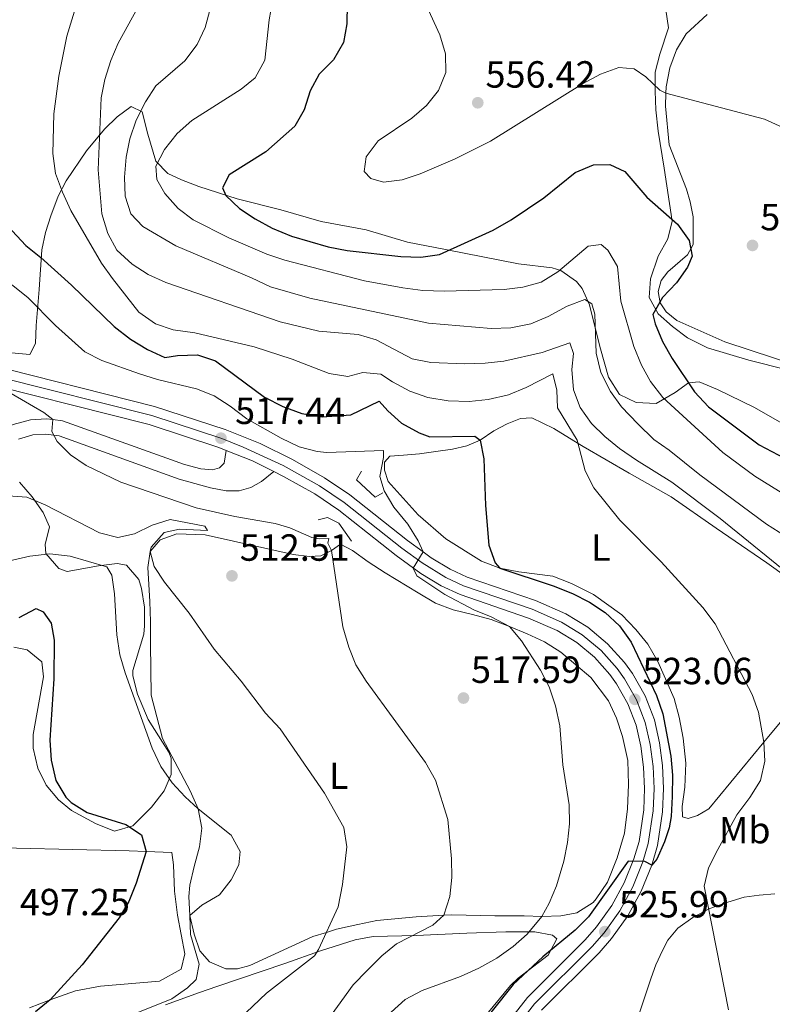
# Model space of a CAD drawing. Extents: x 600968 to 607878, y 710867 to 715597.
# Drawn here: x 605156 to 605356, y 713896 to 714157 of the extents above; entities that cross this region are included whole.
import ezdxf
from ezdxf.enums import TextEntityAlignment as Align

# ---------------------------------------------------------------- set-up
doc = ezdxf.new("R2010")
doc.units = 0
doc.header["$MEASUREMENT"] = 0
for name, pattern in [('DGN Style 2', [84.73873, 50.843238, -33.895492]), ('DGN Style 3', [118.634222, 84.73873, -33.895492]), ('DGN Style 4', [135.66670673, 67.79098400000001, -33.895492, 0.08473873000000001, -33.895492])]:
    doc.linetypes.add(name, pattern=pattern)
for name, color, linetype in [('Nivel 21', 7, 'Continuous'), ('Nivel 23', 7, 'Continuous'), ('Nivel 35', 7, 'Continuous'), ('Nivel 36', 7, 'Continuous'), ('Nivel 37', 7, 'Continuous'), ('Nivel 4', 7, 'Continuous'), ('Nivel 41', 7, 'Continuous'), ('Nivel 5', 7, 'Continuous'), ('Nivel 54', 7, 'Continuous'), ('Nivel 57', 7, 'Continuous'), ('Nivel 7', 7, 'Continuous')]:
    doc.layers.add(name, color=color, linetype=linetype)
doc.styles.add('Style-arial', font='arial.shx', dxfattribs={"bigfont": 'arialbig.shx'})
doc.styles.add('Style-arialn', font='arialn.shx', dxfattribs={"bigfont": 'arialnbig.shx'})

# ---------------------------------------------------------------- blocks, each defined once
blk = doc.blocks.new('5PATER')
at = {"layer": 'Nivel 7', "linetype": 'Continuous', "lineweight": 0}
h = blk.add_hatch(color=53, dxfattribs=at)
edge = h.paths.add_edge_path()
edge.add_ellipse((0, 0), major_axis=(-1.095731442945027, -1.110710700472634), ratio=0.9994222409660319, start_angle=0, end_angle=360)

msp = doc.modelspace()

# ---------------------------------------------------------------- linework, layer by layer
at = {"layer": 'Nivel 21', "color": 7, "linetype": 'Continuous', "lineweight": 13, "extrusion": (-0.125514315047204, -0.1850031486972946, 0.9746896899476869), "elevation": -207558.3513944402, "flags": 128}
msp.add_lwpolyline([(99942.29292562825, 907231.3723277182), (99949.62296442292, 907233.0228758911), (99955.8398041355, 907233.8861707349)], dxfattribs=at)
at = {"layer": 'Nivel 21', "color": 7, "linetype": 'Continuous', "lineweight": 13}
for points in [[(605068.26, 714155.2720000001, 509.291), (605073.0959999999, 714139.4750000001, 510.05), (605084.334, 714106.936, 511.758), (605087.537, 714099.639, 512.232), (605091.3600000001, 714092.5349999999, 512.611), (605095.6089999999, 714086.122, 513.086), (605100.8, 714080.233, 513.491), (605106.811, 714075.185, 513.869), (605113.5079999999, 714071.0900000001, 514.21), (605118.281, 714068.936, 514.414), (605123.716, 714067.0150000001, 514.51), (605139.9450000001, 714062.4340000001, 514.984), (605190.423, 714049.71, 516.597), (605208.8470000001, 714043.6950000001, 517.451), (605210.8489999999, 714042.8940000001, 517.557)], [(605146.4650000001, 714065.946, 515.15), (605191.811, 714054.5160000001, 516.597), (605210.5519999999, 714048.3970000001, 517.451), (605219.862, 714044.6769999999, 517.926), (605228.385, 714040.4380000001, 518.21), (605236.913, 714035.655, 518.495), (605243.611, 714031.129, 518.6850000000001), (605258.8770000001, 714019.023, 519.729), (605263.051, 714016.0090000001, 520.042), (605265.183, 714014.4709999999, 520.203), (605270.1939999999, 714011.4310000001, 520.583), (605274.6810000001, 714009.3559999999, 520.772), (605292.7820000001, 714003.1370000001, 521.437), (605300.8470000001, 713999.595, 521.721), (605306.645, 713996.06, 522.014), (605311.895, 713991.706, 522.314), (605316.399, 713986.706, 522.616), (605318.5009999999, 713983.791, 522.765), (605321.8189999999, 713977.9369999999, 523.057), (605324.2990000001, 713971.557, 523.3340000000001), (605325.638, 713965.4469999999, 523.489), (605326.429, 713959.4199999999, 523.693), (605326.7039999999, 713953.3470000001, 523.942), (605326.459, 713947.219, 524.237), (605325.131, 713938.2250000001, 524.758), (605323.6200000001, 713933.0889999999, 525.043), (605320.817, 713926.21, 525.32), (605317.223, 713919.669, 525.644), (605312.9280000001, 713913.6229999999, 526.01), (605309.6440000001, 713909.834, 526.2760000000001), (605294.4099999999, 713894.6410000001, 527.794)], [(605087.3300000001, 713983.1950000001, 497.063), (605094.44, 713989.8330000001, 498.864), (605099.8970000001, 713995.3, 500.349), (605116.858, 714015.672, 505.307), (605118.618, 714017.7849999999, 505.822), (605128.22, 714028.22, 508.404), (605135.932, 714035.788, 510.376), (605140.1340000001, 714039.9110000001, 511.451), (605144.2239999999, 714043.4820000001, 512.407), (605147.744, 714046.145, 513.159), (605151.9820000001, 714048.6329999999, 514.015), (605154.415, 714049.7139999999, 514.392), (605158.969, 714051.0160000001, 514.772), (605163.196, 714051.2250000001, 515.1510000000001), (605164.9280000001, 714051.034, 515.265), (605167.493, 714050.7520000001, 515.436), (605199.7960000001, 714039.131, 516.859), (605204.102, 714037.973, 517.143), (605207.183, 714037.733, 517.333), (605209.104, 714038.2860000001, 517.523), (605210.271, 714039.4820000001, 517.618), (605210.8489999999, 714042.8940000001, 517.557)], [(605155.8060000001, 714045.881, 514.392), (605159.6370000001, 714046.977, 514.772), (605163.0730000001, 714047.146, 515.1510000000001), (605166.5689999999, 714046.7620000001, 515.436), (605198.419, 714035.304, 516.859), (605206.6880000001, 714033.0150000001, 517.238), (605210.8659999999, 714032.1980000001, 517.523), (605214.287, 714032.148, 517.713), (605217.3859999999, 714033.0279999999, 517.997), (605220.163, 714034.649, 518.092), (605223.435, 714037.3160000001, 518.119)], [(605223.435, 714037.3160000001, 518.119), (605226.048, 714036.017, 518.21), (605234.2860000001, 714031.396, 518.495), (605240.6540000001, 714027.0930000001, 518.6850000000001), (605255.8589999999, 714015.0360000001, 519.729), (605262.419, 714010.3, 520.203), (605267.841, 714007.0109999999, 520.583), (605272.815, 714004.7110000001, 520.772), (605290.962, 713998.476, 521.437), (605298.53, 713995.152, 521.721), (605303.733, 713991.98, 522.014), (605308.4240000001, 713988.0900000001, 522.314), (605312.503, 713983.5619999999, 522.616), (605314.2860000001, 713981.0889999999, 522.765), (605317.291, 713975.788, 523.057), (605319.4990000001, 713970.108, 523.3340000000001), (605320.709, 713964.5860000001, 523.489), (605321.4439999999, 713958.9809999999, 523.693), (605321.7, 713953.334, 523.942), (605321.4739999999, 713947.686, 524.237), (605320.236, 713939.301, 524.758), (605318.895, 713934.743, 525.043), (605316.2960000001, 713928.365, 525.32), (605312.98, 713922.3300000001, 525.644), (605308.9920000001, 713916.716, 526.01), (605305.9850000001, 713913.246, 526.2760000000001), (605290.6640000001, 713897.967, 527.794), (605284.2390000001, 713889.773, 528.115)]]:
    msp.add_polyline3d(points, dxfattribs=at)
at = {"layer": 'Nivel 21', "color": 1, "linetype": 'DGN Style 2', "lineweight": 0}
for points in [[(605246.7039999999, 714037.3870000001, 519.195), (605245.3659999999, 714035.0689999999, 518.822), (605250.338, 714030.4680000001, 518.76), (605252.375, 714031.676, 518.822)], [(605235.1769999999, 714024.49, 516.272), (605237.72, 714025.0819999999, 518.386), (605240.7239999999, 714023.628, 518.386), (605244.081, 714018.8200000001, 516.4590000000001)]]:
    msp.add_polyline3d(points, dxfattribs=at)
at = {"layer": 'Nivel 23', "color": 7, "linetype": 'DGN Style 4', "lineweight": 0}
msp.add_polyline3d([(605286.2749999999, 713888.318, 528.115), (605292.537, 713896.304, 527.794), (605307.814, 713911.54, 526.2760000000001), (605310.96, 713915.169, 526.011), (605315.101, 713920.9990000001, 525.644), (605318.5560000001, 713927.287, 525.32), (605321.257, 713933.916, 525.015), (605322.683, 713938.763, 524.758), (605323.966, 713947.452, 524.237), (605324.202, 713953.3400000001, 523.942), (605323.936, 713959.2, 523.693), (605323.173, 713965.0160000001, 523.489), (605321.899, 713970.8319999999, 523.3340000000001), (605319.5549999999, 713976.862, 523.067), (605316.3929999999, 713982.44, 522.765), (605314.4510000001, 713985.1340000001, 522.616), (605310.159, 713989.898, 522.314), (605305.189, 713994.02, 522.014), (605299.6880000001, 713997.3729999999, 521.721), (605291.872, 714000.8060000001, 521.437), (605273.7479999999, 714007.033, 520.772), (605269.017, 714009.2209999999, 520.583), (605262.7350000001, 714013.1540000001, 520.124), (605257.368, 714017.0290000001, 519.729), (605242.132, 714029.111, 518.6850000000001), (605235.5989999999, 714033.5249999999, 518.495), (605225.9099999999, 714038.8770000001, 518.164), (605215.355, 714043.7849999999, 517.741), (605209.699, 714046.0460000001, 517.452), (605191.1170000001, 714052.1130000001, 516.597), (605140.5900000001, 714064.8489999999, 514.984)], dxfattribs=at)
at = {"layer": 'Nivel 35', "color": 92, "linetype": 'DGN Style 3', "lineweight": 0}
for points in [[(605166.3189999999, 714110.172, 530.294), (605164.415, 714104.994, 527.581), (605162.973, 714100.618, 525.773), (605161.9569999999, 714095.959, 524.05), (605161.244, 714085.469, 520.803), (605160.5079999999, 714075.987, 518.75), (605160.271, 714071.2080000001, 517.3820000000001), (605158.815, 714068.3030000001, 516.884), (605153.9099999999, 714068.6969999999, 516.714), (605137.0390000001, 714075.024, 516.277), (605122.119, 714082.0630000001, 516.2620000000001), (605117.308, 714084.787, 516.2620000000001), (605112.787, 714088.1130000001, 515.889), (605109.3189999999, 714091.6429999999, 515.168), (605105.8160000001, 714096.283, 514.894), (605099.912, 714104.9010000001, 514.802), (605095.0889999999, 714113.6510000001, 514.2090000000001), (605090.557, 714125.4839999999, 513.247), (605085.433, 714141.5970000001, 511.909), (605081.068, 714155.956, 511.514), (605078.1440000001, 714166.878, 511.163)], [(605327.31, 714159.523, 559.048), (605327.9979999999, 714154.8049999999, 557.463), (605325.73, 714147.7749999999, 555.3770000000001), (605324.54, 714143.0660000001, 554.217), (605324.4650000001, 714138.038, 553.24), (605324.683, 714133.0970000001, 552.463), (605325.3319999999, 714127.456, 551.8340000000001), (605326.902, 714117.594, 551.188), (605329.021, 714103.621, 550.963), (605327.837, 714098.9040000001, 550.9060000000001), (605325.31, 714094.337, 550.851), (605323.2990000001, 714088.325, 550.822), (605322.912, 714083.342, 550.839), (605325.263, 714079.0789999999, 550.951), (605329.081, 714075.659, 551.212), (605333.0819999999, 714072.6669999999, 552.153), (605338.408, 714070.007, 553.451), (605349.2960000001, 714066.764, 553.575), (605359.4780000001, 714064.2069999999, 554.819)], [(605363.304, 714047.104, 554.831), (605350.649, 714054.342, 553.078), (605341.0360000001, 714058.9950000001, 552.58), (605336.166, 714061.0020000001, 551.966), (605333.351, 714060.788, 551.212), (605329.817, 714058.264, 548.732), (605324.764, 714055.304, 546.61), (605319.487, 714055.5349999999, 544.62), (605315.034, 714057.706, 544.138), (605312.135, 714062.318, 543.871), (605309.99, 714069.821, 543.5840000000001), (605309.006, 714073.611, 543.75), (605307.115, 714081.4480000001, 545.74), (605305.1810000001, 714085.733, 547.3290000000001), (605303.6529999999, 714087.5730000001, 547.9780000000001), (605299.5120000001, 714090.5320000001, 547.964), (605297.237, 714091.2720000001, 547.9780000000001), (605288.2679999999, 714092.2520000001, 549.471), (605268.9140000001, 714096.084, 550.217), (605258.8389999999, 714098.044, 552.456), (605247.9510000001, 714101.288, 552.456), (605235.9809999999, 714103.523, 552.456), (605225.2949999999, 714106.571, 551.585), (605213.7139999999, 714109.507, 551.088), (605203.622, 714112.7609999999, 550.342), (605198.9979999999, 714114.531, 549.855), (605195.4169999999, 714116.2380000001, 548.973), (605192.217, 714119.5179999999, 546.895), (605190.1100000001, 714126.619, 543.998), (605188.541, 714132.5689999999, 542.008), (605185.638, 714133.925, 540.64), (605181.983, 714131.233, 538.698), (605178.602, 714127.9550000001, 536.759), (605173.8470000001, 714122.2309999999, 533.302), (605168.4750000001, 714114.301, 532.431), (605166.3189999999, 714110.172, 530.294)], [(605156.0430000001, 714034.47, 511.2), (605159.4099999999, 714030.6089999999, 510.426), (605162.3489999999, 714026.487, 509.227), (605163.99, 714022.645, 508.063), (605162.8570000001, 714017.926, 506.356), (605163.023, 714015.605, 505.762), (605166.4750000001, 714011.645, 506.135), (605168.6810000001, 714010.8260000001, 506.633), (605176.996, 714012.301, 508.374), (605181.99, 714012.9580000001, 508.917), (605184.3940000001, 714012.52, 509.058), (605187.648, 714008.7039999999, 509.115), (605188.392, 714006.352, 508.934), (605189.175, 714001.4099999999, 508.152), (605189.2050000001, 713996.4739999999, 507.24), (605189.044, 713994.233, 506.882), (605186.135, 713984.6200000001, 505.654), (605186.138, 713983.1869999999, 505.576), (605187.308, 713978.348, 505.583), (605190.1429999999, 713971.6089999999, 505.762), (605195.5989999999, 713963.0160000001, 505.665), (605196.2450000001, 713961.3630000001, 505.514), (605196.287, 713957.0590000001, 504.93), (605194.3870000001, 713952.746, 504.218), (605191.061, 713948.436, 503.439), (605186.088, 713943.4450000001, 502.528)], [(605186.088, 713943.4450000001, 502.528), (605181.203, 713942.0249999999, 501.615), (605176.209, 713944.0560000001, 500.757), (605169.8729999999, 713947.5700000001, 500.423), (605166.409, 713950.345, 500.476), (605163.173, 713954.2690000001, 500.506), (605160.9410000001, 713958.713, 500.536), (605159.669, 713964.003, 500.532), (605159.656, 713967.673, 500.538), (605162.432, 713982.888, 501.631), (605162.0220000001, 713986.9210000001, 501.596), (605158.1270000001, 713990.0590000001, 501.021), (605154.5719999999, 713990.744, 500.601)], [(605194.7790000001, 713896.105, 506.024), (605203.781, 713899.301, 509.198), (605208.395, 713900.909, 510.19), (605226.4199999999, 713907.05, 510.582), (605235.8600000001, 713910.3300000001, 511.344), (605244.9979999999, 713913.2590000001, 512.447), (605249.763, 713914.142, 513.513), (605261.1529999999, 713914.4610000001, 516.676), (605274.5800000001, 713915.006, 517.547), (605284.899, 713915.3870000001, 520.6560000000001), (605292.611, 713915.361, 521.154), (605297.3230000001, 713914.476, 523.652), (605298.4809999999, 713913.571, 524.3870000000001), (605296.173, 713909.1880000001, 525.009), (605288.1640000001, 713903.1229999999, 524.898), (605286.2, 713901.223, 525.009), (605279.8770000001, 713893.598, 526.485)]]:
    msp.add_polyline3d(points, dxfattribs=at)
at = {"layer": 'Nivel 36', "color": 92, "linetype": 'Continuous', "lineweight": 0}
for points in [[(605338.283, 714158.29, 557.838), (605332.7250000001, 714153.243, 557.278), (605330.1429999999, 714148.9310000001, 556.905), (605328.413, 714144.182, 556.408), (605327.433, 714139.1440000001, 555.04), (605327.3570000001, 714137.48, 554.999), (605327.2, 714134.017, 554.915), (605328.227, 714123.78, 553.0500000000001), (605332.8049999999, 714112.0970000001, 551.557), (605333.794, 714108.6769999999, 551.308), (605334.541, 714104.7550000001, 550.997), (605334.5349999999, 714097.392, 550.189), (605333.077, 714094.686, 549.878), (605327.862, 714090.142, 549.878), (605326.0989999999, 714087.8800000001, 549.878), (605325.291, 714084.9839999999, 550.375), (605325.8260000001, 714082.0050000001, 550.562), (605327.45, 714079.588, 550.873), (605330.2649999999, 714077.2860000001, 551.122), (605342.925, 714071.6769999999, 553.0500000000001), (605362.5619999999, 714065.162, 554.604)], [(605359.845, 713973.459, 531.25), (605353.324, 713965.602, 530.27), (605338.727, 713948.013, 528.078), (605335.764, 713946.2339999999, 528.14), (605333.237, 713945.4550000001, 528.14), (605331.7390000001, 713945.834, 528.203), (605331.6540000001, 713948.619, 528.203), (605332.334, 713953.7520000001, 527.9540000000001), (605332.602, 713960.075, 527.456), (605331.9199999999, 713966.683, 527.332), (605330.9029999999, 713972.243, 527.27), (605329.497, 713977.2, 527.083), (605325.192, 713986.996, 526.9590000000001), (605322.595, 713991.5900000001, 526.9590000000001), (605319.362, 713995.4299999999, 526.9590000000001), (605315.6799999999, 713999.3130000001, 526.9590000000001), (605308.148, 714004.69, 526.897), (605302.338, 714007.6499999999, 526.9590000000001), (605297.3870000001, 714009.6270000001, 526.586), (605288.4180000001, 714010.706, 525.902), (605283.3300000001, 714011.686, 525.715), (605278.53, 714013.565, 524.969), (605269.05, 714019.513, 523.725), (605261.7050000001, 714025.837, 521.735), (605253.7309999999, 714034.6410000001, 521.113), (605252.797, 714037.615, 521.051), (605252.8189999999, 714039.804, 521.051), (605254.192, 714041.3640000001, 521.424), (605257.8200000001, 714041.659, 521.548), (605262.0449999999, 714042.0120000001, 522.481), (605266.415, 714042.615, 522.73), (605270.7860000001, 714043.219, 524.409), (605274.6059999999, 714044.1130000001, 524.471), (605278.169, 714045.602, 525.0310000000001), (605281.77, 714048.0360000001, 525.964), (605285.328, 714049.923, 526.897), (605288.7919999999, 714051.3600000001, 527.27), (605291.8260000001, 714051.4990000001, 527.9540000000001), (605297.683, 714048.6880000001, 528.7620000000001), (605304.146, 714044.757, 529.951), (605305.4550000001, 714043.9610000001, 530.193), (605317.6370000001, 714036.8530000001, 531.8100000000001), (605328.713, 714030.577, 532.556), (605340.7110000001, 714022.2720000001, 533.302), (605354.1130000001, 714013.0900000001, 533.489), (605365.311, 714005.074, 534.795)], [(605203.4439999999, 713947.959, 505.327), (605201.331, 713952.7209999999, 505.514), (605194.0009999999, 713966.558, 506.695), (605190.993, 713978.088, 507.939), (605190.818, 713991.706, 509.245), (605190.743, 713997.551, 509.245), (605190.6130000001, 714002.898, 509.742), (605190.0630000001, 714011.8470000001, 510.115), (605190.692, 714016.084, 510.178), (605193.3260000001, 714019.227, 510.178), (605197.7220000001, 714020.7760000001, 510.302), (605205.25, 714020.5619999999, 511.173), (605228.578, 714015.325, 513.349), (605232.8759999999, 714014.821, 514.469), (605235.9210000001, 714014.9839999999, 514.655), (605238.702, 714016.388, 515.215), (605241.1059999999, 714018.0360000001, 515.961), (605244.2990000001, 714016.398, 516.086), (605248.442, 714013.4029999999, 516.4590000000001), (605252.9580000001, 714010.476, 517.391), (605261.733, 714005.1769999999, 517.4540000000001), (605266.308, 714002.4369999999, 518.2620000000001), (605270.9950000001, 714000.632, 518.2620000000001), (605276.1100000001, 713999.453, 518.386), (605281.041, 713998.0860000001, 519.008), (605285.915, 713996.283, 519.2570000000001), (605290.605, 713994.29, 520.066), (605295.172, 713992.2339999999, 520.2520000000001), (605299.4990000001, 713989.429, 521.558), (605307.4210000001, 713982.7509999999, 521.682), (605312.1640000001, 713976.5930000001, 521.993), (605314.2749999999, 713972.017, 522.242), (605315.831, 713967.1240000001, 522.491), (605317.219, 713960.736, 522.615), (605317.423, 713954.4569999999, 522.491), (605317.1329999999, 713947.9850000001, 522.367), (605316.408, 713941.5079999999, 522.304), (605314.439, 713934.952, 522.242), (605311.8470000001, 713928.575, 522.056), (605308.8559999999, 713924.121, 521.931), (605308.06, 713923.1780000001, 521.931), (605303.7409999999, 713920.449, 521.745), (605299.5220000001, 713919.648, 521.434), (605294.487, 713919.459, 520.812), (605289.8200000001, 713919.648, 520.19), (605282.047, 713919.673, 517.889), (605270.662, 713919.9010000001, 515.091), (605268.4809999999, 713919.787, 514.748), (605261.1529999999, 713919.406, 513.598), (605250.78, 713918.402, 512.416), (605245.693, 713917.342, 510.924), (605240.05, 713916.088, 510.489), (605237.4029999999, 713915.264, 510.199), (605233.7930000001, 713914.142, 509.805), (605217.098, 713906.527, 507.193), (605213.8130000001, 713905.6140000001, 507.193), (605210.7660000001, 713905.6370000001, 506.944), (605206.4510000001, 713907.4469999999, 506.695), (605203.8630000001, 713910.3999999999, 505.7), (605202.314, 713914.7949999999, 505.265), (605201.1939999999, 713919.6939999999, 504.767), (605200.942, 713924.791, 503.959), (605201.216, 713927.7180000001, 504.083), (605202.396, 713932.7080000001, 503.959), (605203.76, 713937.888, 504.332), (605204.3800000001, 713942.871, 504.581), (605203.4439999999, 713947.959, 505.327)], [(605097.4539999999, 713942.442, 489.725), (605098.784, 713942.264, 489.78), (605106.4510000001, 713940.8700000001, 489.842), (605125.0660000001, 713939.3670000001, 490.775), (605147.6699999999, 713937.98, 494.36), (605155.254, 713937.5150000001, 495.563), (605185.115, 713936.8400000001, 499.295), (605189.592, 713936.676, 500.057), (605196.44, 713936.426, 501.223), (605196.9169999999, 713933.1359999999, 501.223), (605197.131, 713926.173, 501.844), (605197.896, 713919.8389999999, 502.342), (605199.8929999999, 713909.602, 503.026), (605198.95, 713905.548, 502.777), (605193.2080000001, 713902.3019999999, 502.404), (605177.551, 713901.044, 502.031), (605170.913, 713899.7779999999, 501.658), (605164.226, 713897.3910000001, 501.533), (605158.7180000001, 713895.2679999999, 500.849)], [(605318.3840000001, 713888.1300000001, 530.326), (605323.466, 713903.199, 527.144), (605324.666, 713906.635, 527.206), (605326.4199999999, 713910.452, 527.206), (605327.878, 713913.2069999999, 528.014), (605330.5109999999, 713916.412, 528.45), (605334.5179999999, 713919.2, 529.631), (605338.774, 713921.4569999999, 529.987), (605338.9650000001, 713921.558, 530.004), (605343.733, 713923.236, 531.932), (605348.0700000001, 713924.5360000001, 532.678), (605352.105, 713925.085, 533.984), (605356.2050000001, 713925.449, 534.42)]]:
    msp.add_polyline3d(points, dxfattribs=at)
at = {"layer": 'Nivel 4', "color": 30, "linetype": 'Continuous', "lineweight": 30, "flags": 128}
for points, elevation in [([(605243.0889999999, 714171.6680000001), (605242.8260000001, 714155.8060000001), (605241.895, 714150.8970000001), (605239.273, 714146.318), (605235.44, 714142.4950000001), (605233.074, 714138.0889999999), (605231.486, 714133.115), (605229.0020000001, 714128.773), (605221.3230000001, 714121.912), (605211.588, 714115.8189999999), (605209.828, 714112.4380000001), (605210.7550000001, 714110.429), (605214.334, 714106.9369999999), (605218.5120000001, 714104.1669999999), (605223.047, 714101.7280000001), (605228.1529999999, 714099.5819999999), (605237.8970000001, 714096.8119999999), (605242.9180000001, 714095.8060000001), (605257.1410000001, 714094.2620000001), (605262.4310000001, 714094.0190000001), (605267.375, 714094.7579999999), (605281.557, 714101.1680000001), (605286.372, 714103.966), (605294.9820000001, 714109.7350000001), (605303.315, 714116.435), (605308.139, 714118.5490000001), (605312.4920000001, 714118.605), (605316.4340000001, 714116.727), (605322.3119999999, 714109.936), (605330.4199999999, 714102.7890000001), (605333.523, 714098.4750000001), (605334.3219999999, 714094.318), (605333.054, 714091.379), (605330.122, 714087.237), (605326.439, 714083.396), (605323.885, 714078.885), (605324.477, 714076.405), (605326.4639999999, 714071.7660000001), (605329.0090000001, 714067.2579999999), (605334.969, 714058.379), (605338.6270000001, 714054.4450000001), (605352.0660000001, 714044.3559999999), (605365.4650000001, 714037.3130000001)], 550), ([(605150.533, 714104.8), (605157.7320000001, 714097.115), (605161.6880000001, 714093.963), (605169.835, 714086.6100000001), (605181.1840000001, 714075.7339999999), (605185.5190000001, 714072.3060000001), (605189.97, 714069.565), (605194.5419999999, 714067.524), (605197.9510000001, 714067.9880000001), (605203.2350000001, 714068.1799999999), (605207.9820000001, 714066.6059999999), (605220.979, 714056.9639999999), (605225.862, 714054.476), (605230.923, 714052.675), (605236.283, 714051.811), (605243.8640000001, 714052.3430000001), (605251.405, 714055.923), (605253.6769999999, 714053.402), (605257.3260000001, 714050.0900000001), (605261.9610000001, 714047.538), (605264.774, 714046.4539999999), (605276.737, 714046.6610000001), (605278.169, 714045.602), (605279.1399999999, 714040.649), (605279.51, 714028.267), (605280.433, 714017.825), (605282.0800000001, 714013.0760000001), (605283.3300000001, 714011.686), (605297.483, 714006.9950000001), (605302.571, 714004.966), (605307.0789999999, 714002.6610000001), (605311.2849999999, 713999.959), (605315.057, 713996.419), (605318.1599999999, 713992.1059999999), (605324.875, 713977.9650000001), (605326.557, 713973.0959999999), (605328.685, 713961.8900000001), (605329.0560000001, 713956.9029999999), (605329.007, 713951.2590000001), (605328.702, 713945.969), (605328.1810000001, 713942.977), (605326.9850000001, 713939.23), (605324.9110000001, 713934.604), (605323.6200000001, 713933.0889999999), (605321.7420000001, 713933.997), (605317.325, 713934.1270000001), (605306.879, 713919.378), (605303.315, 713915.8700000001), (605294.7620000001, 713908.774), (605286.895, 713901.459), (605270.858, 713881.4140000001)], 525), ([(605156.014, 713998.631), (605160.4610000001, 714001.051), (605162.3389999999, 714000.142), (605164.4299999999, 713997.121), (605165.2960000001, 713992.592), (605165.1780000001, 713982.3910000001), (605164.1429999999, 713966.146), (605164.459, 713960.8630000001), (605165.71, 713955.4680000001), (605168.317, 713951.024), (605169.764, 713949.6740000001), (605173.9780000001, 713946.96), (605184.2679999999, 713943.827), (605188.4070000001, 713941.0419999999), (605189.592, 713936.676), (605187.0249999999, 713928.247)], 500), ([(605187.0249999999, 713928.247), (605185.034, 713923.432), (605182.4720000001, 713919.1370000001), (605172.652, 713906.7039999999), (605164.226, 713897.3910000001), (605160.321, 713894.2180000001)], 500)]:
    msp.add_lwpolyline(points, dxfattribs=dict(at, elevation=elevation))
at = {"layer": 'Nivel 5', "color": 30, "linetype": 'Continuous', "lineweight": 0, "flags": 128}
for points, elevation in [([(605172.574, 714165.645), (605168.6510000001, 714152.587), (605166.486, 714141.99), (605165.152, 714132.0320000001), (605164.869, 714121.483), (605165.6399999999, 714116.193), (605167.426, 714111.291), (605169.6699999999, 714106.4299999999), (605177.756, 714092.442), (605180.709, 714088.4070000001), (605187.686, 714079.5090000001), (605192.0789999999, 714076.3929999999), (605196.831, 714074.827), (605202.497, 714073.977), (605218.2779999999, 714070.3230000001), (605228.3130000001, 714067.085), (605238.1470000001, 714063.2390000001), (605243.088, 714062.432), (605247.0360000001, 714063.5390000001), (605251.831, 714063.1030000001), (605254.905, 714061.0279999999), (605259.5390000001, 714058.537), (605264.2649999999, 714056.9110000001), (605269.6570000001, 714055.9809999999), (605275.2069999999, 714055.8729999999), (605280.2820000001, 714056.3700000001), (605285.639, 714057.5959999999)], 530), ([(605208.088, 714165.4010000001), (605205.3, 714154.855), (605203.163, 714150.3389999999), (605199.878, 714146.0160000001), (605192.189, 714139.3870000001), (605189.439, 714135.2110000001), (605186.9569999999, 714130.3019999999), (605185.2779999999, 714125.429), (605184.365, 714120.513), (605183.915, 714115.274), (605184.0419999999, 714110.2380000001), (605185.611, 714105.4990000001), (605188.747, 714102.213), (605197.5, 714097.031), (605217.531, 714088.5889999999), (605222.5989999999, 714086.166), (605233.0079999999, 714083.1570000001), (605264.4380000001, 714076.551), (605281.078, 714075.1610000001), (605286.237, 714075.351), (605291.5719999999, 714076.415), (605296.1769999999, 714078.362), (605301.1529999999, 714081.078), (605305.8559999999, 714082.879), (605307.7380000001, 714081.6599999999), (605308.5179999999, 714078.9950000001), (605308.837, 714068.675), (605310.1470000001, 714063.53), (605312.6370000001, 714058.462), (605315.622, 714054.449), (605319.899, 714049.9099999999), (605324.119, 714045.797), (605328.202, 714042.9110000001), (605336.327, 714036.392), (605354.0419999999, 714023.3800000001), (605360.719, 714019.1499999999)], 540), ([(605223.065, 714161.821), (605222.233, 714156.8900000001), (605221.0889999999, 714146.185), (605218.5360000001, 714141.55), (605214.781, 714138.517), (605201.7390000001, 714130.273), (605197.8899999999, 714126.794), (605194.462, 714122.584), (605192.206, 714118.115), (605192.449, 714114.659), (605194.5490000001, 714110.892), (605198.0819999999, 714106.9569999999), (605202.0760000001, 714103.9480000001), (605211.557, 714099.19), (605221.6229999999, 714094.8200000001), (605226.3659999999, 714093.237), (605247.46, 714087.8119999999), (605257.622, 714085.952), (605262.979, 714085.2749999999), (605268.5800000001, 714085.0360000001), (605284.4950000001, 714085.4880000001), (605289.456, 714086.1100000001), (605294.271, 714087.476), (605298.692, 714090.1410000001), (605306.7380000001, 714096.9680000001), (605310.2139999999, 714097.4480000001), (605311.9750000001, 714095.916), (605314.5050000001, 714091.5989999999), (605315.4450000001, 714082.4010000001), (605318.8330000001, 714070.379), (605320.8859999999, 714065.4920000001), (605323.277, 714061.102), (605326.523, 714056.9269999999), (605342.4169999999, 714042.375), (605350.8759999999, 714036.0800000001), (605368.591, 714025.1370000001)], 545), ([(605263.007, 714162.6170000001), (605267.4909999999, 714152.959), (605268.986, 714147.94), (605269.0349999999, 714142.936), (605267.0590000001, 714138.1510000001), (605263.935, 714134.247), (605260.014, 714130.8770000001), (605251.121, 714124.824), (605247.9410000001, 714120.6159999999), (605247.4310000001, 714116.754), (605249.135, 714114.848), (605252.5050000001, 714113.9580000001), (605257.473, 714114.5190000001), (605262.2409999999, 714116.135), (605271.4920000001, 714120.135), (605280.8489999999, 714124.818), (605305.2849999999, 714139.9469999999), (605309.979, 714142.4950000001), (605314.869, 714144.2990000001), (605318.916, 714143.915), (605322.0530000001, 714141.7790000001), (605325.7679999999, 714138.311), (605327.3570000001, 714137.48), (605353.497, 714130.6370000001), (605358.321, 714128.361)], 555), ([(605187.409, 714160.1300000001), (605182.243, 714150.7350000001), (605180.25, 714146.149), (605178.6969999999, 714141.112), (605177.672, 714136.212), (605176.9510000001, 714117.2069999999), (605177.861, 714105.5290000001), (605179.4680000001, 714100.3230000001), (605181.8899999999, 714095.953), (605185.9280000001, 714092.233), (605190.165, 714089.4639999999), (605194.8500000001, 714087.307), (605225.1070000001, 714076.9010000001), (605235.3640000001, 714074.496), (605245.798, 714073.621), (605250.575, 714072.1440000001), (605260.1229999999, 714067.1499999999), (605265.023, 714066.1570000001), (605274.0090000001, 714065.8360000001), (605279.48, 714065.9680000001), (605284.446, 714066.5460000001), (605294.5279999999, 714068.783), (605301.925, 714071.355), (605302.8319999999, 714068.506), (605302.388, 714064.3330000001), (605302.8929999999, 714058.929), (605304.595, 714054.2280000001), (605307.6089999999, 714050.034), (605311.189, 714046.5430000001), (605315.085, 714043.388), (605319.5860000001, 714040.264), (605328.9539999999, 714034.51), (605341.703, 714024.8470000001), (605362.855, 714007.771)], 535), ([(605146.104, 714093.041), (605158.2390000001, 714083.419), (605165.622, 714075.98), (605173.4040000001, 714069.0109999999), (605177.851, 714066.726), (605187.9070000001, 714063.1640000001), (605192.6810000001, 714061.679), (605203.0090000001, 714059.1910000001), (605207.655, 714057.345), (605211.916, 714054.638), (605216.2960000001, 714051.2139999999), (605225.408, 714046.1229999999), (605230.135, 714043.865), (605234.986, 714042.554), (605237.493, 714042.3430000001), (605252.538, 714042.8459999999), (605252.5, 714040.98), (605251.568, 714035.993), (605252.675, 714032.1510000001), (605255.2450000001, 714027.8600000001), (605259.007, 714023.338), (605261.7139999999, 714018.96), (605263.051, 714016.0090000001), (605260.4240000001, 714011.7320000001), (605261.3910000001, 714009.6440000001), (605268.7930000001, 714004.7010000001), (605276.432, 714000.6939999999), (605281.0689999999, 713998.8189999999), (605285.915, 713996.283), (605289.128, 713992.4439999999), (605294.0860000001, 713984.6950000001), (605296.396, 713980.2620000001), (605298.0860000001, 713975.2550000001), (605299.236, 713969.967), (605300.0050000001, 713959.5819999999), (605301.6950000001, 713949.031), (605301.7620000001, 713944.031), (605301.244, 713939.034), (605300.291, 713934.115), (605298.3970000001, 713927.54), (605296.4539999999, 713922.95), (605294.487, 713919.459), (605290.628, 713914.807), (605286.8640000001, 713911.5160000001), (605282.557, 713908.4340000001), (605277.7550000001, 713905.747), (605272.949, 713903.5419999999), (605262.77, 713899.8970000001), (605258.2609999999, 713897.4750000001), (605254.5190000001, 713894.122)], 520), ([(605285.639, 714057.5959999999), (605290.354, 714059.5419999999), (605297.4180000001, 714063.1270000001), (605298.426, 714058.8), (605298.591, 714054.1240000001), (605303.8130000001, 714045.5730000001), (605305.9809999999, 714037.4410000001), (605308.212, 714032.9580000001), (605315.104, 714024.3729999999), (605326.0630000001, 714013.3999999999), (605337.1680000001, 714001.271), (605340.395, 713996.959), (605350.212, 713978.24), (605351.929, 713973.56), (605353.324, 713965.602), (605353.5900000001, 713960.6059999999), (605352.436, 713955.514), (605349.5760000001, 713950.99), (605346.1680000001, 713946.416), (605341.1240000001, 713937.209), (605338.6370000001, 713932.3260000001), (605337.4539999999, 713927.467), (605343.905, 713894.717)], 530), ([(605153.844, 714057.9550000001), (605162.5449999999, 714052.898), (605164.9280000001, 714051.034), (605164.595, 714047.8570000001), (605166.0590000001, 714045.264), (605169.5760000001, 714041.71), (605173.699, 714038.8570000001), (605182.935, 714034.4450000001), (605202.868, 714027.6640000001), (605213.119, 714025.344), (605223.804, 714023.49), (605227.736, 714022.358), (605233.49, 714019.8200000001), (605235.6089999999, 714019.4739999999), (605238.034, 714019.567), (605237.801, 714018.3200000001), (605238.702, 714016.388), (605241.783, 713996.135), (605243.321, 713990.7609999999), (605245.1780000001, 713986.118), (605247.959, 713981.7949999999), (605263.638, 713960.2579999999), (605266.3230000001, 713955.5689999999), (605269.592, 713945.1370000001), (605270.5800000001, 713934.756), (605270.662, 713929.7679999999), (605270.091, 713924.7820000001), (605268.4809999999, 713919.787), (605265.591, 713917.1370000001), (605255.952, 713912.2250000001), (605252.1089999999, 713909.024), (605248.2180000001, 713905.1669999999), (605244.4610000001, 713901.3800000001), (605229.0630000001, 713879.9750000001)], 515), ([(605153.0360000001, 714030.845), (605158.0190000001, 714030.4809999999), (605162.885, 714028.4990000001), (605177.2919999999, 714021.0800000001), (605182.1470000001, 714019.8470000001), (605186.5630000001, 714020.764), (605191.1980000001, 714023.0619999999), (605195.9510000001, 714024.6159999999), (605205.1950000001, 714022.8060000001), (605205.8929999999, 714021.6950000001), (605198.4880000001, 714022.0360000001), (605194.3940000001, 714021.175), (605190.979, 714017.2849999999), (605190.692, 714016.084), (605191.737, 714012.179), (605194.503, 714008.014), (605201.0549999999, 713999.7949999999), (605207.69, 713990.2420000001), (605214.764, 713981.8119999999), (605221.2790000001, 713973.3130000001), (605225.1259999999, 713969.1329999999), (605236.8840000001, 713952.146), (605241.977, 713943.0349999999), (605242.8160000001, 713937.8900000001), (605241.6510000001, 713927.94), (605240.469, 713922.0630000001), (605235.334, 713910.71), (605234.2479999999, 713909.0660000001), (605221.5619999999, 713899.2010000001), (605214.284, 713892.311)], 510), ([(605142.9380000001, 714011.298), (605158.848, 714014.9029999999), (605164.065, 714015.4680000001), (605169.4839999999, 714014.8530000001), (605179.2239999999, 714012.065), (605180.494, 714009.8319999999), (605181.229, 714004.885), (605181.878, 713994.0530000001), (605182.692, 713988.777), (605184.0889999999, 713983.976), (605191.219, 713964.0090000001), (605193.5190000001, 713959.1869999999), (605196.56, 713954.8729999999), (605199.9380000001, 713951.166), (605203.4439999999, 713947.959), (605212.1780000001, 713940.98), (605214.534, 713936.6570000001), (605214.2069999999, 713933.108), (605212.1429999999, 713929.163), (605209.074, 713925.212), (605204.409, 713922.483), (605201.1939999999, 713919.6939999999), (605201.3899999999, 713914.7320000001), (605203.7209999999, 713906.852), (605202.8400000001, 713902.798), (605200.568, 713900.53), (605196.446, 713897.685), (605176.638, 713889.713)], 505)]:
    msp.add_lwpolyline(points, dxfattribs=dict(at, elevation=elevation))
at = {"layer": 'Nivel 54', "color": 9, "linetype": 'Continuous', "lineweight": 0}
for points in [[(605294.4099999999, 713894.6410000001, 527.794), (605309.6440000001, 713909.834, 526.2760000000001), (605312.9280000001, 713913.6229999999, 526.01), (605317.223, 713919.669, 525.644), (605320.817, 713926.21, 525.32), (605323.6200000001, 713933.0889999999, 525.043), (605325.131, 713938.2250000001, 524.758), (605326.459, 713947.219, 524.237), (605326.7039999999, 713953.3470000001, 523.942), (605326.429, 713959.4199999999, 523.693), (605325.638, 713965.4469999999, 523.489), (605324.2990000001, 713971.557, 523.3340000000001), (605321.8189999999, 713977.9369999999, 523.057), (605318.5009999999, 713983.791, 522.765), (605316.399, 713986.706, 522.616), (605311.895, 713991.706, 522.314), (605306.645, 713996.06, 522.014), (605300.8470000001, 713999.595, 521.721), (605292.7820000001, 714003.1370000001, 521.437), (605274.6810000001, 714009.3559999999, 520.772), (605270.1939999999, 714011.4310000001, 520.583), (605265.183, 714014.4709999999, 520.203), (605263.051, 714016.0090000001, 520.042), (605258.8770000001, 714019.023, 519.729), (605243.611, 714031.129, 518.6850000000001), (605236.913, 714035.655, 518.495), (605228.385, 714040.4380000001, 518.21), (605219.862, 714044.6769999999, 517.926), (605210.5519999999, 714048.3970000001, 517.451), (605191.811, 714054.5160000001, 516.597), (605146.4650000001, 714065.946, 515.15)], [(605139.9450000001, 714062.4340000001, 514.984), (605190.423, 714049.71, 516.597), (605208.8470000001, 714043.6950000001, 517.451), (605210.8489999999, 714042.8940000001, 517.557), (605217.818, 714040.1100000001, 517.926), (605223.435, 714037.3160000001, 518.119), (605226.048, 714036.017, 518.21), (605234.2860000001, 714031.396, 518.495), (605240.6540000001, 714027.0930000001, 518.6850000000001), (605255.8589999999, 714015.0360000001, 519.729), (605262.419, 714010.3, 520.203), (605267.841, 714007.0109999999, 520.583), (605272.815, 714004.7110000001, 520.772), (605290.962, 713998.476, 521.437), (605298.53, 713995.152, 521.721), (605303.733, 713991.98, 522.014), (605308.4240000001, 713988.0900000001, 522.314), (605312.503, 713983.5619999999, 522.616), (605314.2860000001, 713981.0889999999, 522.765), (605317.291, 713975.788, 523.057), (605319.4990000001, 713970.108, 523.3340000000001), (605320.709, 713964.5860000001, 523.489), (605321.4439999999, 713958.9809999999, 523.693), (605321.7, 713953.334, 523.942), (605321.4739999999, 713947.686, 524.237), (605320.236, 713939.301, 524.758), (605318.895, 713934.743, 525.043), (605316.2960000001, 713928.365, 525.32), (605312.98, 713922.3300000001, 525.644), (605308.9920000001, 713916.716, 526.01), (605305.9850000001, 713913.246, 526.2760000000001), (605290.6640000001, 713897.967, 527.794), (605284.2390000001, 713889.773, 528.115)]]:
    msp.add_polyline3d(points, dxfattribs=at)
at = {"layer": 'Nivel 57', "color": 92, "linetype": 'DGN Style 3', "lineweight": 0}
for points in [[(605359.4780000001, 714064.2069999999, 554.819), (605349.2960000001, 714066.764, 553.575), (605338.408, 714070.007, 553.451), (605333.0819999999, 714072.6669999999, 552.153), (605329.081, 714075.659, 551.212), (605325.263, 714079.0789999999, 550.951), (605322.912, 714083.342, 550.839), (605323.2990000001, 714088.325, 550.822), (605325.31, 714094.337, 550.851), (605327.837, 714098.9040000001, 550.9060000000001), (605329.021, 714103.621, 550.963), (605326.902, 714117.594, 551.188), (605325.3319999999, 714127.456, 551.8340000000001), (605324.683, 714133.0970000001, 552.463), (605324.4650000001, 714138.038, 553.24), (605324.54, 714143.0660000001, 554.217), (605325.73, 714147.7749999999, 555.3770000000001), (605327.9979999999, 714154.8049999999, 557.463), (605327.31, 714159.523, 559.048)], [(605153.9099999999, 714068.6969999999, 516.714), (605158.815, 714068.3030000001, 516.884), (605160.271, 714071.2080000001, 517.3820000000001), (605160.5079999999, 714075.987, 518.75), (605161.244, 714085.469, 520.803), (605161.9569999999, 714095.959, 524.05), (605162.973, 714100.618, 525.773), (605164.415, 714104.994, 527.581), (605166.3189999999, 714110.172, 530.294), (605168.4750000001, 714114.301, 532.431), (605173.8470000001, 714122.2309999999, 533.302), (605178.602, 714127.9550000001, 536.759), (605181.983, 714131.233, 538.698), (605185.638, 714133.925, 540.64), (605188.541, 714132.5689999999, 542.008), (605190.1100000001, 714126.619, 543.998), (605192.217, 714119.5179999999, 546.895), (605195.4169999999, 714116.2380000001, 548.973), (605198.9979999999, 714114.531, 549.855), (605203.622, 714112.7609999999, 550.342), (605213.7139999999, 714109.507, 551.088), (605225.2949999999, 714106.571, 551.585), (605235.9809999999, 714103.523, 552.456), (605247.9510000001, 714101.288, 552.456), (605258.8389999999, 714098.044, 552.456), (605268.9140000001, 714096.084, 550.217), (605288.2679999999, 714092.2520000001, 549.471), (605297.237, 714091.2720000001, 547.9780000000001), (605299.5120000001, 714090.5320000001, 547.964), (605303.6529999999, 714087.5730000001, 547.9780000000001), (605305.1810000001, 714085.733, 547.3290000000001), (605307.115, 714081.4480000001, 545.74), (605309.006, 714073.611, 543.75), (605309.99, 714069.821, 543.5840000000001), (605312.135, 714062.318, 543.871), (605315.034, 714057.706, 544.138), (605319.487, 714055.5349999999, 544.62), (605324.764, 714055.304, 546.61), (605329.817, 714058.264, 548.732), (605333.351, 714060.788, 551.212), (605336.166, 714061.0020000001, 551.966), (605341.0360000001, 714058.9950000001, 552.58), (605350.649, 714054.342, 553.078), (605363.304, 714047.104, 554.831)], [(605154.5719999999, 713990.744, 500.601), (605158.1270000001, 713990.0590000001, 501.021), (605162.0220000001, 713986.9210000001, 501.596), (605162.432, 713982.888, 501.631), (605159.656, 713967.673, 500.538), (605159.669, 713964.003, 500.532), (605160.9410000001, 713958.713, 500.536), (605163.173, 713954.2690000001, 500.506), (605166.409, 713950.345, 500.476), (605169.8729999999, 713947.5700000001, 500.423), (605176.209, 713944.0560000001, 500.757), (605181.203, 713942.0249999999, 501.615), (605186.088, 713943.4450000001, 502.528), (605191.061, 713948.436, 503.439), (605194.3870000001, 713952.746, 504.218), (605196.287, 713957.0590000001, 504.93), (605196.2450000001, 713961.3630000001, 505.514), (605195.5989999999, 713963.0160000001, 505.665), (605190.1429999999, 713971.6089999999, 505.762), (605187.308, 713978.348, 505.583), (605186.138, 713983.1869999999, 505.576), (605186.135, 713984.6200000001, 505.654), (605189.044, 713994.233, 506.882), (605189.2050000001, 713996.4739999999, 507.24), (605189.175, 714001.4099999999, 508.152), (605188.392, 714006.352, 508.934), (605187.648, 714008.7039999999, 509.115), (605184.3940000001, 714012.52, 509.058), (605181.99, 714012.9580000001, 508.917), (605176.996, 714012.301, 508.374), (605168.6810000001, 714010.8260000001, 506.633), (605166.4750000001, 714011.645, 506.135), (605163.023, 714015.605, 505.762), (605162.8570000001, 714017.926, 506.356), (605163.99, 714022.645, 508.063), (605162.3489999999, 714026.487, 509.227), (605159.4099999999, 714030.6089999999, 510.426), (605156.0430000001, 714034.47, 511.2)], [(605279.8770000001, 713893.598, 526.485), (605286.2, 713901.223, 525.009), (605288.1640000001, 713903.1229999999, 524.898), (605296.173, 713909.1880000001, 525.009), (605298.4809999999, 713913.571, 524.3870000000001), (605297.3230000001, 713914.476, 523.652), (605292.611, 713915.361, 521.154), (605284.899, 713915.3870000001, 520.6560000000001), (605274.5800000001, 713915.006, 517.547), (605261.1529999999, 713914.4610000001, 516.676), (605249.763, 713914.142, 513.513), (605244.9979999999, 713913.2590000001, 512.447), (605235.8600000001, 713910.3300000001, 511.344), (605226.4199999999, 713907.05, 510.582), (605208.395, 713900.909, 510.19), (605203.781, 713899.301, 509.198), (605194.7790000001, 713896.105, 506.024)]]:
    msp.add_polyline3d(points, dxfattribs=at)

# ---------------------------------------------------------------- block references
at = {"layer": 'Nivel 7', "color": 53, "linetype": 'Continuous', "lineweight": 0}
for p in [(605277.496, 714134.9510000001, 556.424), (605350.294, 714097.165, 552.569), (605209.4510000001, 714046.1270000001, 517.44), (605212.365, 714009.6599999999, 512.505), (605273.7139999999, 713977.314, 517.591), (605319.129, 713976.969, 523.057), (605311.166, 713915.459, 525.992)]:
    msp.add_blockref('5PATER', p, dxfattribs=at)

# ---------------------------------------------------------------- texts
at = {"layer": 'Nivel 37', "color": 92, "linetype": 'Continuous', "lineweight": 0, "style": 'Style-arialn'}
for s, p in [('L', (605310.1211597833, 714017.1530009999, 528.718)), ('L', (605240.6471597834, 713956.7380009999, 511.088)), ('Mb', (605348.2418623527, 713942.325001, 531.116))]:
    msp.add_text(s, height=7.000002, dxfattribs=at).set_placement(p, align=Align.MIDDLE_CENTER)
at = {"layer": 'Nivel 41', "color": 7, "linetype": 'Continuous', "lineweight": 0, "style": 'Style-arial'}
for s, p in [('556.42', (605279.548, 714138.9510000001, 556.424)), ('552.57', (605352.3459999999, 714101.165, 552.569)), ('517.44', (605213.2010000001, 714049.8770000001, 517.44)), ('512.51', (605214.4439999999, 714013.6599999999, 512.505)), ('517.59', (605275.7, 713981.314, 517.591)), ('523.06', (605321.1140000001, 713980.969, 523.057)), ('497.25', (605156.158, 713919.7749999999, 497.25)), ('525.99', (605314.916, 713919.209, 525.992))]:
    msp.add_text(s, height=7.000002, dxfattribs=at).set_placement(p)

doc.saveas('drawing.dxf')
